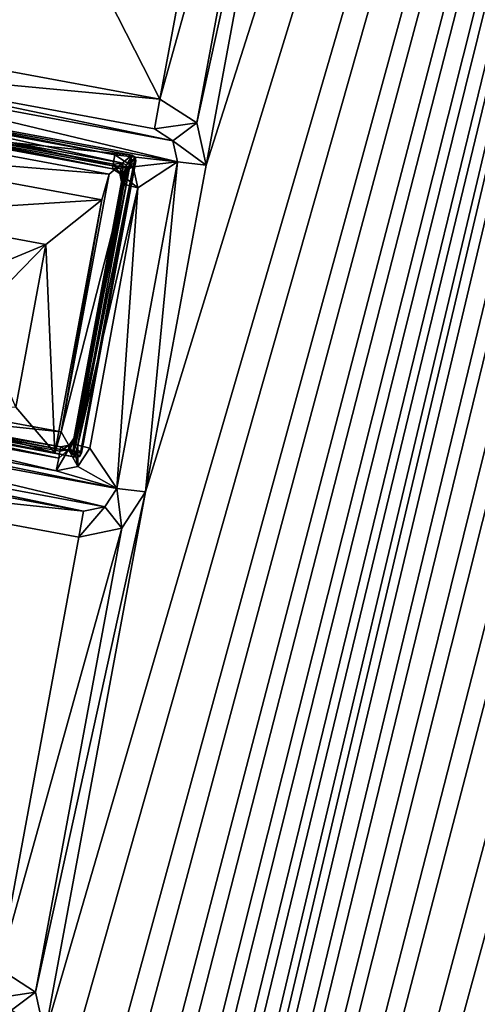
# Model space of a CAD drawing. Units: inches. Extents: x 243 to 586, y -941 to -333.
# Drawn here: x 438 to 446, y -821 to -804 of the extents above; entities that cross this region are included whole.
import ezdxf

# ---------------------------------------------------------------- set-up
doc = ezdxf.new("R2010")
doc.units = ezdxf.units.IN
doc.header["$MEASUREMENT"] = 0
doc.layers.add('57', color=7, linetype='Continuous')

msp = doc.modelspace()

# ---------------------------------------------------------------- linework, layer by layer
at = {"layer": '57', "linetype": 'Continuous'}
for points in [[(452.03, -923.585, 1286.25), (487.241, -733.551, 1252.172), (379.889, -830.532, 1272.435), (452.03, -923.585, 1286.25)], [(379.889, -830.532, 1272.435), (487.241, -733.551, 1252.172), (393.894, -815.076, 1269.305), (379.889, -830.532, 1272.435)], [(387.012, -794.965, 1266.039), (393.998, -814.553, 1269.211), (487.241, -733.551, 1252.172), (387.012, -794.965, 1266.039)], [(393.894, -815.076, 1269.305), (487.241, -733.551, 1252.172), (393.948, -814.815, 1269.258), (393.894, -815.076, 1269.305)], [(487.241, -733.551, 1252.172), (393.998, -814.553, 1269.211), (393.948, -814.815, 1269.258), (487.241, -733.551, 1252.172)], [(472.829, -740.789, 1243.938), (440.546, -915.024, 1275.184), (439.102, -905.972, 1273.661), (472.829, -740.789, 1243.938)], [(440.157, -900.277, 1272.64), (472.829, -740.789, 1243.938), (439.102, -905.972, 1273.661), (440.157, -900.277, 1272.64)], [(472.829, -740.789, 1243.938), (440.157, -900.277, 1272.64), (441.91, -890.817, 1270.943), (472.829, -740.789, 1243.938)], [(476.613, -746.204, 1244.756), (440.546, -915.024, 1275.184), (472.829, -740.789, 1243.938), (476.613, -746.204, 1244.756)], [(442.965, -885.122, 1269.922), (472.829, -740.789, 1243.938), (441.91, -890.817, 1270.943), (442.965, -885.122, 1269.922)], [(444.718, -875.661, 1268.225), (472.829, -740.789, 1243.938), (442.965, -885.122, 1269.922), (444.718, -875.661, 1268.225)], [(445.773, -869.966, 1267.204), (472.829, -740.789, 1243.938), (444.718, -875.661, 1268.225), (445.773, -869.966, 1267.204)], [(472.829, -740.789, 1243.938), (445.773, -869.966, 1267.204), (447.526, -860.505, 1265.507), (472.829, -740.789, 1243.938)], [(408.323, -900.269, 1273.661), (409.378, -894.575, 1272.64), (445.099, -744.435, 1245.461), (408.323, -900.269, 1273.661)], [(444.044, -750.13, 1246.483), (408.323, -900.269, 1273.661), (445.099, -744.435, 1245.461), (444.044, -750.13, 1246.483)], [(409.378, -894.575, 1272.64), (411.131, -885.114, 1270.943), (445.099, -744.435, 1245.461), (409.378, -894.575, 1272.64)], [(411.131, -885.114, 1270.943), (412.186, -879.419, 1269.922), (445.099, -744.435, 1245.461), (411.131, -885.114, 1270.943)], [(412.186, -879.419, 1269.922), (413.939, -869.958, 1268.225), (445.099, -744.435, 1245.461), (412.186, -879.419, 1269.922)], [(413.939, -869.958, 1268.225), (414.995, -864.263, 1267.204), (445.099, -744.435, 1245.461), (413.939, -869.958, 1268.225)], [(414.995, -864.263, 1267.204), (416.748, -854.803, 1265.507), (445.099, -744.435, 1245.461), (414.995, -864.263, 1267.204)], [(416.748, -854.803, 1265.507), (417.803, -849.108, 1264.486), (445.099, -744.435, 1245.461), (416.748, -854.803, 1265.507)], [(417.803, -849.108, 1264.486), (419.556, -839.647, 1262.789), (445.099, -744.435, 1245.461), (417.803, -849.108, 1264.486)], [(419.556, -839.647, 1262.789), (420.611, -833.952, 1261.768), (445.099, -744.435, 1245.461), (419.556, -839.647, 1262.789)], [(420.611, -833.952, 1261.768), (422.364, -824.491, 1260.072), (445.099, -744.435, 1245.461), (420.611, -833.952, 1261.768)], [(422.364, -824.491, 1260.072), (423.419, -818.797, 1259.05), (445.099, -744.435, 1245.461), (422.364, -824.491, 1260.072)], [(423.419, -818.797, 1259.05), (425.172, -809.336, 1257.354), (445.099, -744.435, 1245.461), (423.419, -818.797, 1259.05)], [(425.172, -809.336, 1257.354), (426.227, -803.641, 1256.333), (445.099, -744.435, 1245.461), (425.172, -809.336, 1257.354)], [(446.018, -911.324, 1274.366), (440.546, -915.024, 1275.184), (476.613, -746.204, 1244.756), (446.018, -911.324, 1274.366)], [(446.467, -911.649, 1274.205), (446.018, -911.324, 1274.366), (476.613, -746.204, 1244.756), (446.467, -911.649, 1274.205)], [(423.713, -903.121, 1273.661), (424.768, -897.426, 1272.64), (460.489, -747.287, 1245.461), (423.713, -903.121, 1273.661)], [(459.434, -752.981, 1246.483), (423.713, -903.121, 1273.661), (460.489, -747.287, 1245.461), (459.434, -752.981, 1246.483)], [(424.768, -897.426, 1272.64), (426.521, -887.965, 1270.943), (460.489, -747.287, 1245.461), (424.768, -897.426, 1272.64)], [(426.521, -887.965, 1270.943), (427.576, -882.27, 1269.922), (460.489, -747.287, 1245.461), (426.521, -887.965, 1270.943)], [(427.576, -882.27, 1269.922), (429.329, -872.81, 1268.225), (460.489, -747.287, 1245.461), (427.576, -882.27, 1269.922)], [(429.329, -872.81, 1268.225), (430.384, -867.115, 1267.204), (460.489, -747.287, 1245.461), (429.329, -872.81, 1268.225)], [(430.384, -867.115, 1267.204), (432.137, -857.654, 1265.507), (460.489, -747.287, 1245.461), (430.384, -867.115, 1267.204)], [(432.137, -857.654, 1265.507), (433.192, -851.959, 1264.486), (460.489, -747.287, 1245.461), (432.137, -857.654, 1265.507)], [(433.192, -851.959, 1264.486), (434.945, -842.498, 1262.789), (460.489, -747.287, 1245.461), (433.192, -851.959, 1264.486)], [(434.945, -842.498, 1262.789), (436, -836.804, 1261.768), (460.489, -747.287, 1245.461), (434.945, -842.498, 1262.789)], [(436, -836.804, 1261.768), (437.753, -827.343, 1260.072), (460.489, -747.287, 1245.461), (436, -836.804, 1261.768)], [(437.753, -827.343, 1260.072), (438.808, -821.648, 1259.05), (460.489, -747.287, 1245.461), (437.753, -827.343, 1260.072)], [(438.808, -821.648, 1259.05), (440.561, -812.187, 1257.354), (460.489, -747.287, 1245.461), (438.808, -821.648, 1259.05)], [(440.561, -812.187, 1257.354), (441.616, -806.493, 1256.333), (460.489, -747.287, 1245.461), (440.561, -812.187, 1257.354)], [(460.489, -747.287, 1245.461), (441.616, -806.493, 1256.333), (443.369, -797.032, 1254.636), (460.489, -747.287, 1245.461)], [(442.291, -759.591, 1248.179), (408.323, -900.269, 1273.661), (444.044, -750.13, 1246.483), (442.291, -759.591, 1248.179)], [(457.681, -762.442, 1248.179), (423.713, -903.121, 1273.661), (459.434, -752.981, 1246.483), (457.681, -762.442, 1248.179)], [(441.236, -765.286, 1249.2), (408.323, -900.269, 1273.661), (442.291, -759.591, 1248.179), (441.236, -765.286, 1249.2)], [(456.626, -768.137, 1249.2), (423.713, -903.121, 1273.661), (457.681, -762.442, 1248.179), (456.626, -768.137, 1249.2)], [(408.323, -900.269, 1273.661), (441.236, -765.286, 1249.2), (439.483, -774.746, 1250.897), (408.323, -900.269, 1273.661)], [(423.713, -903.121, 1273.661), (456.626, -768.137, 1249.2), (454.873, -777.598, 1250.897), (423.713, -903.121, 1273.661)], [(438.428, -780.441, 1251.918), (408.323, -900.269, 1273.661), (439.483, -774.746, 1250.897), (438.428, -780.441, 1251.918)], [(453.817, -783.293, 1251.918), (423.713, -903.121, 1273.661), (454.873, -777.598, 1250.897), (453.817, -783.293, 1251.918)], [(436.675, -789.902, 1253.615), (408.323, -900.269, 1273.661), (438.428, -780.441, 1251.918), (436.675, -789.902, 1253.615)], [(452.064, -792.753, 1253.615), (423.713, -903.121, 1273.661), (453.817, -783.293, 1251.918), (452.064, -792.753, 1253.615)], [(451.009, -798.448, 1254.636), (423.713, -903.121, 1273.661), (452.064, -792.753, 1253.615), (451.009, -798.448, 1254.636)], [(440.812, -805.342, 1256.159), (435.03, -804.271, 1256.159), (436.424, -796.747, 1254.81), (440.812, -805.342, 1256.159)], [(440.812, -805.342, 1256.159), (436.424, -796.747, 1254.81), (442.207, -797.818, 1254.81), (440.812, -805.342, 1256.159)], [(441.616, -806.493, 1256.333), (441.455, -805.755, 1256.21), (443.369, -797.032, 1254.636), (441.616, -806.493, 1256.333)], [(443.369, -797.032, 1254.636), (441.455, -805.755, 1256.21), (442.954, -797.664, 1254.759), (443.369, -797.032, 1254.636)], [(441.455, -805.755, 1256.21), (440.812, -805.342, 1256.159), (442.954, -797.664, 1254.759), (441.455, -805.755, 1256.21)], [(442.954, -797.664, 1254.759), (440.812, -805.342, 1256.159), (442.207, -797.818, 1254.81), (442.954, -797.664, 1254.759)], [(449.256, -807.909, 1256.333), (423.713, -903.121, 1273.661), (451.009, -798.448, 1254.636), (449.256, -807.909, 1256.333)], [(435.03, -804.271, 1256.159), (440.812, -805.342, 1256.159), (434.934, -804.789, 1256.049), (435.03, -804.271, 1256.159)], [(434.934, -804.789, 1256.049), (441.037, -806.067, 1256.074), (434.56, -804.867, 1256.074), (434.934, -804.789, 1256.049)], [(440.716, -805.861, 1256.049), (441.037, -806.067, 1256.074), (434.934, -804.789, 1256.049), (440.716, -805.861, 1256.049)], [(440.812, -805.342, 1256.159), (440.716, -805.861, 1256.049), (434.934, -804.789, 1256.049), (440.812, -805.342, 1256.159)], [(441.118, -806.436, 1256.136), (434.352, -805.182, 1256.136), (434.56, -804.867, 1256.074), (441.118, -806.436, 1256.136)], [(441.037, -806.067, 1256.074), (441.118, -806.436, 1256.136), (434.56, -804.867, 1256.074), (441.037, -806.067, 1256.074)], [(434.352, -805.182, 1256.136), (441.118, -806.436, 1256.136), (440.027, -806.314, 1256.15), (434.352, -805.182, 1256.136)], [(434.352, -805.182, 1256.136), (440.027, -806.314, 1256.15), (435.42, -805.46, 1256.15), (434.352, -805.182, 1256.136)], [(435.146, -805.358, 1257.147), (440.32, -806.317, 1257.147), (435.364, -805.803, 1257.218), (435.146, -805.358, 1257.147)], [(435.24, -805.545, 1256.931), (440.165, -806.458, 1256.931), (435.146, -805.358, 1257.147), (435.24, -805.545, 1256.931)], [(440.165, -806.458, 1256.931), (440.32, -806.317, 1257.147), (435.146, -805.358, 1257.147), (440.165, -806.458, 1256.931)], [(435.42, -805.46, 1256.15), (439.992, -806.505, 1256.273), (435.384, -805.651, 1256.273), (435.42, -805.46, 1256.15)], [(435.42, -805.46, 1256.15), (440.027, -806.314, 1256.15), (439.992, -806.505, 1256.273), (435.42, -805.46, 1256.15)], [(440.812, -805.342, 1256.159), (441.455, -805.755, 1256.21), (440.716, -805.861, 1256.049), (440.812, -805.342, 1256.159)], [(435.24, -805.545, 1256.931), (439.997, -806.477, 1256.94), (440.165, -806.458, 1256.931), (435.24, -805.545, 1256.931)], [(439.997, -806.477, 1256.94), (435.24, -805.545, 1256.931), (435.39, -805.623, 1256.94), (439.997, -806.477, 1256.94)], [(435.375, -805.7, 1256.497), (439.983, -806.553, 1256.497), (435.39, -805.623, 1256.94), (435.375, -805.7, 1256.497)], [(439.983, -806.553, 1256.497), (435.375, -805.7, 1256.497), (435.384, -805.651, 1256.273), (439.983, -806.553, 1256.497)], [(439.992, -806.505, 1256.273), (439.983, -806.553, 1256.497), (435.384, -805.651, 1256.273), (439.992, -806.505, 1256.273)], [(439.983, -806.553, 1256.497), (439.997, -806.477, 1256.94), (435.39, -805.623, 1256.94), (439.983, -806.553, 1256.497)], [(435.364, -805.803, 1257.218), (439.925, -806.648, 1257.218), (435.321, -806.269, 1254.82), (435.364, -805.803, 1257.218)], [(440.32, -806.317, 1257.147), (439.925, -806.648, 1257.218), (435.364, -805.803, 1257.218), (440.32, -806.317, 1257.147)], [(440.716, -805.861, 1256.049), (441.455, -805.755, 1256.21), (441.037, -806.067, 1256.074), (440.716, -805.861, 1256.049)], [(441.455, -805.755, 1256.21), (441.616, -806.493, 1256.333), (441.037, -806.067, 1256.074), (441.455, -805.755, 1256.21)], [(441.616, -806.493, 1256.333), (441.118, -806.436, 1256.136), (441.037, -806.067, 1256.074), (441.616, -806.493, 1256.333)], [(435.321, -806.269, 1254.82), (439.925, -806.648, 1257.218), (439.798, -807.099, 1254.82), (435.321, -806.269, 1254.82)], [(435.321, -806.269, 1254.82), (439.798, -807.099, 1254.82), (435.95, -807.342, 1254.174), (435.321, -806.269, 1254.82)], [(440.32, -806.317, 1257.147), (439.344, -811.584, 1258.092), (439.093, -811.14, 1258.023), (440.32, -806.317, 1257.147)], [(439.925, -806.648, 1257.218), (440.32, -806.317, 1257.147), (439.093, -811.14, 1258.023), (439.925, -806.648, 1257.218)], [(440.32, -806.317, 1257.147), (440.38, -806.353, 1257.152), (439.344, -811.584, 1258.092), (440.32, -806.317, 1257.147)], [(440.027, -806.314, 1256.15), (440.348, -806.521, 1256.175), (439.992, -806.505, 1256.273), (440.027, -806.314, 1256.15)], [(440.027, -806.314, 1256.15), (441.118, -806.436, 1256.136), (440.348, -806.521, 1256.175), (440.027, -806.314, 1256.15)], [(440.165, -806.458, 1256.931), (440.227, -806.493, 1256.935), (440.32, -806.317, 1257.147), (440.165, -806.458, 1256.931)], [(440.227, -806.493, 1256.935), (440.38, -806.353, 1257.152), (440.32, -806.317, 1257.147), (440.227, -806.493, 1256.935)], [(440.227, -806.493, 1256.935), (440.158, -806.707, 1256.975), (439.302, -811.471, 1257.828), (440.227, -806.493, 1256.935)], [(439.337, -811.41, 1257.816), (440.227, -806.493, 1256.935), (439.302, -811.471, 1257.828), (439.337, -811.41, 1257.816)], [(440.236, -806.56, 1256.947), (439.337, -811.41, 1257.816), (440.391, -806.419, 1257.163), (440.236, -806.56, 1256.947)], [(440.391, -806.419, 1257.163), (439.337, -811.41, 1257.816), (439.447, -811.514, 1258.077), (440.391, -806.419, 1257.163)], [(440.236, -806.56, 1256.947), (440.227, -806.493, 1256.935), (439.337, -811.41, 1257.816), (440.236, -806.56, 1256.947)], [(439.344, -811.584, 1258.092), (440.38, -806.353, 1257.152), (439.414, -811.573, 1258.088), (439.344, -811.584, 1258.092)], [(440.38, -806.353, 1257.152), (440.391, -806.419, 1257.163), (439.414, -811.573, 1258.088), (440.38, -806.353, 1257.152)], [(439.414, -811.573, 1258.088), (440.391, -806.419, 1257.163), (439.447, -811.514, 1258.077), (439.414, -811.573, 1258.088)], [(439.983, -806.553, 1256.497), (440.112, -806.636, 1256.507), (439.997, -806.477, 1256.94), (439.983, -806.553, 1256.497)], [(440.348, -806.521, 1256.175), (439.983, -806.553, 1256.497), (439.992, -806.505, 1256.273), (440.348, -806.521, 1256.175)], [(439.997, -806.477, 1256.94), (440.129, -806.563, 1256.951), (440.165, -806.458, 1256.931), (439.997, -806.477, 1256.94)], [(439.997, -806.477, 1256.94), (440.112, -806.636, 1256.507), (440.129, -806.563, 1256.951), (439.997, -806.477, 1256.94)], [(441.118, -806.436, 1256.136), (440.063, -812.131, 1257.157), (440.429, -806.889, 1256.236), (441.118, -806.436, 1256.136)], [(440.561, -812.187, 1257.354), (440.063, -812.131, 1257.157), (441.118, -806.436, 1256.136), (440.561, -812.187, 1257.354)], [(440.129, -806.563, 1256.951), (440.158, -806.707, 1256.975), (440.165, -806.458, 1256.931), (440.129, -806.563, 1256.951)], [(440.165, -806.458, 1256.931), (440.158, -806.707, 1256.975), (440.227, -806.493, 1256.935), (440.165, -806.458, 1256.931)], [(440.227, -806.493, 1256.935), (440.236, -806.56, 1256.947), (440.38, -806.353, 1257.152), (440.227, -806.493, 1256.935)], [(440.236, -806.56, 1256.947), (440.391, -806.419, 1257.163), (440.38, -806.353, 1257.152), (440.236, -806.56, 1256.947)], [(440.348, -806.521, 1256.175), (441.118, -806.436, 1256.136), (440.429, -806.889, 1256.236), (440.348, -806.521, 1256.175)], [(441.616, -806.493, 1256.333), (440.561, -812.187, 1257.354), (441.118, -806.436, 1256.136), (441.616, -806.493, 1256.333)], [(439.925, -806.648, 1257.218), (439.093, -811.14, 1258.023), (439.798, -807.099, 1254.82), (439.925, -806.648, 1257.218)], [(439.983, -806.553, 1256.497), (440.348, -806.521, 1256.175), (440.112, -806.636, 1256.507), (439.983, -806.553, 1256.497)], [(440.348, -806.521, 1256.175), (440.429, -806.889, 1256.236), (440.112, -806.636, 1256.507), (440.348, -806.521, 1256.175)], [(440.112, -806.636, 1256.507), (440.144, -806.784, 1256.532), (440.129, -806.563, 1256.951), (440.112, -806.636, 1256.507)], [(440.429, -806.889, 1256.236), (440.223, -806.836, 1256.323), (440.112, -806.636, 1256.507), (440.429, -806.889, 1256.236)], [(440.223, -806.836, 1256.323), (440.144, -806.784, 1256.532), (440.112, -806.636, 1256.507), (440.223, -806.836, 1256.323)], [(440.144, -806.784, 1256.532), (440.158, -806.707, 1256.975), (440.129, -806.563, 1256.951), (440.144, -806.784, 1256.532)], [(440.158, -806.707, 1256.975), (439.317, -811.244, 1257.788), (439.302, -811.471, 1257.828), (440.158, -806.707, 1256.975)], [(440.144, -806.784, 1256.532), (439.303, -811.321, 1257.346), (440.158, -806.707, 1256.975), (440.144, -806.784, 1256.532)], [(440.158, -806.707, 1256.975), (439.303, -811.321, 1257.346), (439.317, -811.244, 1257.788), (440.158, -806.707, 1256.975)], [(439.303, -811.321, 1257.346), (440.144, -806.784, 1256.532), (440.223, -806.836, 1256.323), (439.303, -811.321, 1257.346)], [(439.383, -811.373, 1257.137), (439.303, -811.321, 1257.346), (440.223, -806.836, 1256.323), (439.383, -811.373, 1257.137)], [(440.429, -806.889, 1256.236), (439.383, -811.373, 1257.137), (440.223, -806.836, 1256.323), (440.429, -806.889, 1256.236)], [(440.429, -806.889, 1256.236), (439.588, -811.427, 1257.05), (439.383, -811.373, 1257.137), (440.429, -806.889, 1256.236)], [(440.429, -806.889, 1256.236), (440.063, -812.131, 1257.157), (439.588, -811.427, 1257.05), (440.429, -806.889, 1256.236)], [(439.798, -807.099, 1254.82), (438.826, -807.875, 1254.174), (435.95, -807.342, 1254.174), (439.798, -807.099, 1254.82)], [(439.798, -807.099, 1254.82), (438.981, -811.508, 1255.611), (438.826, -807.875, 1254.174), (439.798, -807.099, 1254.82)], [(439.798, -807.099, 1254.82), (439.093, -811.14, 1258.023), (438.981, -811.508, 1255.611), (439.798, -807.099, 1254.82)], [(435.95, -807.342, 1254.174), (438.826, -807.875, 1254.174), (437.215, -808.541, 1254.341), (435.95, -807.342, 1254.174)], [(437.215, -808.541, 1254.341), (438.826, -807.875, 1254.174), (437.618, -809.114, 1254.427), (437.215, -808.541, 1254.341)], [(438.826, -807.875, 1254.174), (438.301, -810.708, 1254.682), (437.618, -809.114, 1254.427), (438.826, -807.875, 1254.174)], [(438.981, -811.508, 1255.611), (438.301, -810.708, 1254.682), (438.826, -807.875, 1254.174), (438.981, -811.508, 1255.611)], [(448.201, -813.604, 1257.354), (423.713, -903.121, 1273.661), (449.256, -807.909, 1256.333), (448.201, -813.604, 1257.354)], [(439.093, -811.14, 1258.023), (434.17, -810.625, 1258.092), (434.532, -810.295, 1258.023), (439.093, -811.14, 1258.023)], [(434.532, -810.295, 1258.023), (434.504, -810.678, 1255.611), (438.981, -811.508, 1255.611), (434.532, -810.295, 1258.023)], [(439.093, -811.14, 1258.023), (434.532, -810.295, 1258.023), (438.981, -811.508, 1255.611), (439.093, -811.14, 1258.023)], [(434.309, -810.567, 1257.832), (434.17, -810.625, 1258.092), (439.344, -811.584, 1258.092), (434.309, -810.567, 1257.832)], [(439.344, -811.584, 1258.092), (434.17, -810.625, 1258.092), (439.093, -811.14, 1258.023), (439.344, -811.584, 1258.092)], [(434.309, -810.567, 1257.832), (439.234, -811.479, 1257.832), (434.477, -810.548, 1257.823), (434.309, -810.567, 1257.832)], [(439.234, -811.479, 1257.832), (434.309, -810.567, 1257.832), (439.344, -811.584, 1258.092), (439.234, -811.479, 1257.832)], [(434.44, -810.746, 1257.187), (434.463, -810.625, 1257.38), (439.048, -811.6, 1257.187), (434.44, -810.746, 1257.187)], [(434.463, -810.625, 1257.38), (434.477, -810.548, 1257.823), (439.085, -811.402, 1257.823), (434.463, -810.625, 1257.38)], [(434.463, -810.625, 1257.38), (439.07, -811.478, 1257.38), (439.048, -811.6, 1257.187), (434.463, -810.625, 1257.38)], [(439.07, -811.478, 1257.38), (434.463, -810.625, 1257.38), (439.085, -811.402, 1257.823), (439.07, -811.478, 1257.38)], [(434.477, -810.548, 1257.823), (439.234, -811.479, 1257.832), (439.085, -811.402, 1257.823), (434.477, -810.548, 1257.823)], [(439.007, -811.82, 1257.137), (434.4, -810.966, 1257.137), (434.44, -810.746, 1257.187), (439.007, -811.82, 1257.137)], [(439.007, -811.82, 1257.137), (434.44, -810.746, 1257.187), (439.048, -811.6, 1257.187), (439.007, -811.82, 1257.137)], [(438.981, -811.508, 1255.611), (434.504, -810.678, 1255.611), (438.301, -810.708, 1254.682), (438.981, -811.508, 1255.611)], [(440.063, -812.131, 1257.157), (439.855, -812.446, 1257.218), (433.297, -810.877, 1257.157), (440.063, -812.131, 1257.157)], [(440.063, -812.131, 1257.157), (433.297, -810.877, 1257.157), (434.4, -810.966, 1257.137), (440.063, -812.131, 1257.157)], [(433.297, -810.877, 1257.157), (439.855, -812.446, 1257.218), (433.378, -811.246, 1257.218), (433.297, -810.877, 1257.157)], [(439.007, -811.82, 1257.137), (440.063, -812.131, 1257.157), (434.4, -810.966, 1257.137), (439.007, -811.82, 1257.137)], [(439.482, -812.524, 1257.244), (433.699, -811.453, 1257.244), (433.378, -811.246, 1257.218), (439.482, -812.524, 1257.244)], [(439.855, -812.446, 1257.218), (439.482, -812.524, 1257.244), (433.378, -811.246, 1257.218), (439.855, -812.446, 1257.218)], [(439.303, -811.321, 1257.346), (439.22, -811.447, 1257.37), (439.317, -811.244, 1257.788), (439.303, -811.321, 1257.346)], [(439.317, -811.244, 1257.788), (439.22, -811.447, 1257.37), (439.23, -811.373, 1257.814), (439.317, -811.244, 1257.788)], [(439.234, -811.479, 1257.832), (439.317, -811.244, 1257.788), (439.23, -811.373, 1257.814), (439.234, -811.479, 1257.832)], [(439.302, -811.471, 1257.828), (439.317, -811.244, 1257.788), (439.234, -811.479, 1257.832), (439.302, -811.471, 1257.828)], [(439.482, -812.524, 1257.244), (433.616, -811.903, 1257.528), (433.699, -811.453, 1257.244), (439.482, -812.524, 1257.244)], [(439.381, -811.742, 1257.111), (439.007, -811.82, 1257.137), (439.22, -811.447, 1257.37), (439.381, -811.742, 1257.111)], [(439.007, -811.82, 1257.137), (439.048, -811.6, 1257.187), (439.22, -811.447, 1257.37), (439.007, -811.82, 1257.137)], [(439.048, -811.6, 1257.187), (439.07, -811.478, 1257.38), (439.22, -811.447, 1257.37), (439.048, -811.6, 1257.187)], [(439.22, -811.447, 1257.37), (439.07, -811.478, 1257.38), (439.23, -811.373, 1257.814), (439.22, -811.447, 1257.37)], [(439.07, -811.478, 1257.38), (439.085, -811.402, 1257.823), (439.23, -811.373, 1257.814), (439.07, -811.478, 1257.38)], [(439.085, -811.402, 1257.823), (439.234, -811.479, 1257.832), (439.23, -811.373, 1257.814), (439.085, -811.402, 1257.823)], [(439.303, -811.321, 1257.346), (439.381, -811.742, 1257.111), (439.22, -811.447, 1257.37), (439.303, -811.321, 1257.346)], [(439.302, -811.471, 1257.828), (439.234, -811.479, 1257.832), (439.414, -811.573, 1258.088), (439.302, -811.471, 1257.828)], [(439.234, -811.479, 1257.832), (439.344, -811.584, 1258.092), (439.414, -811.573, 1258.088), (439.234, -811.479, 1257.832)], [(439.337, -811.41, 1257.816), (439.302, -811.471, 1257.828), (439.447, -811.514, 1258.077), (439.337, -811.41, 1257.816)], [(439.302, -811.471, 1257.828), (439.414, -811.573, 1258.088), (439.447, -811.514, 1258.077), (439.302, -811.471, 1257.828)], [(439.383, -811.373, 1257.137), (439.381, -811.742, 1257.111), (439.303, -811.321, 1257.346), (439.383, -811.373, 1257.137)], [(439.588, -811.427, 1257.05), (439.381, -811.742, 1257.111), (439.383, -811.373, 1257.137), (439.588, -811.427, 1257.05)], [(439.588, -811.427, 1257.05), (440.063, -812.131, 1257.157), (439.381, -811.742, 1257.111), (439.588, -811.427, 1257.05)], [(439.381, -811.742, 1257.111), (440.063, -812.131, 1257.157), (439.007, -811.82, 1257.137), (439.381, -811.742, 1257.111)], [(433.616, -811.903, 1257.528), (439.399, -812.974, 1257.528), (438.004, -820.498, 1258.877), (433.616, -811.903, 1257.528)], [(439.399, -812.974, 1257.528), (433.616, -811.903, 1257.528), (439.482, -812.524, 1257.244), (439.399, -812.974, 1257.528)], [(440.063, -812.131, 1257.157), (440.146, -812.819, 1257.477), (439.855, -812.446, 1257.218), (440.063, -812.131, 1257.157)], [(440.561, -812.187, 1257.354), (440.146, -812.819, 1257.477), (440.063, -812.131, 1257.157), (440.561, -812.187, 1257.354)], [(440.146, -812.819, 1257.477), (440.561, -812.187, 1257.354), (438.647, -820.91, 1258.928), (440.146, -812.819, 1257.477)], [(438.647, -820.91, 1258.928), (440.561, -812.187, 1257.354), (438.808, -821.648, 1259.05), (438.647, -820.91, 1258.928)], [(440.146, -812.819, 1257.477), (439.399, -812.974, 1257.528), (439.855, -812.446, 1257.218), (440.146, -812.819, 1257.477)], [(439.399, -812.974, 1257.528), (439.482, -812.524, 1257.244), (439.855, -812.446, 1257.218), (439.399, -812.974, 1257.528)], [(439.399, -812.974, 1257.528), (440.146, -812.819, 1257.477), (438.004, -820.498, 1258.877), (439.399, -812.974, 1257.528)], [(438.004, -820.498, 1258.877), (440.146, -812.819, 1257.477), (438.647, -820.91, 1258.928), (438.004, -820.498, 1258.877)], [(423.713, -903.121, 1273.661), (448.201, -813.604, 1257.354), (446.448, -823.064, 1259.051), (423.713, -903.121, 1273.661)], [(438.004, -820.498, 1258.877), (438.647, -820.91, 1258.928), (437.908, -821.016, 1258.767), (438.004, -820.498, 1258.877)], [(437.908, -821.016, 1258.767), (438.647, -820.91, 1258.928), (438.229, -821.223, 1258.792), (437.908, -821.016, 1258.767)], [(438.647, -820.91, 1258.928), (438.808, -821.648, 1259.05), (438.229, -821.223, 1258.792), (438.647, -820.91, 1258.928)]]:
    msp.add_3dface(points, dxfattribs=at)

doc.saveas('drawing.dxf')
